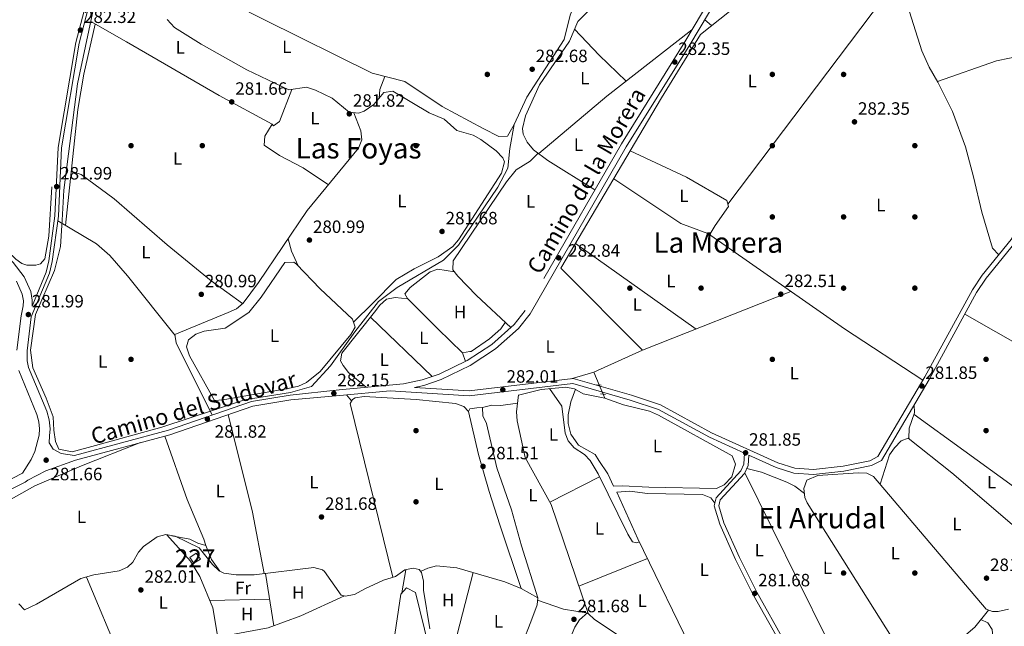
# Model space of a CAD drawing. Units: metres. Extents: x 601330 to 608271, y 4678274 to 4683002.
# Drawn here: x 602850 to 603403, y 4682381 to 4682722 of the extents above; entities that cross this region are included whole.
import ezdxf
from ezdxf.enums import TextEntityAlignment as Align

# ---------------------------------------------------------------- set-up
doc = ezdxf.new("R2010")
doc.units = ezdxf.units.M
doc.header["$MEASUREMENT"] = 0
for name, pattern in [('DGN Style 2', [87.36670000000001, 52.42002, -34.94668000000001]), ('DGN Style 3', [122.31338000000002, 87.36670000000001, -34.94668000000001]), ('DGN Style 5', [61.15669000000001, 26.21001, -34.94668000000001])]:
    doc.linetypes.add(name, pattern=pattern)
for name, color, linetype, lineweight in [('Nivel 13', 7, 'Continuous', 0), ('Nivel 15', 7, 'Continuous', 0), ('Nivel 17', 7, 'Continuous', 0), ('Nivel 21', 7, 'Continuous', 0), ('Nivel 22', 7, 'Continuous', 0), ('Nivel 36', 7, 'Continuous', 0), ('Nivel 37', 7, 'Continuous', 0), ('Nivel 41', 7, 'Continuous', 0), ('Nivel 44', 7, 'Continuous', 0), ('Nivel 45', 7, 'Continuous', 0), ('Nivel 48', 7, 'Continuous', 0), ('Nivel 52', 7, 'Continuous', 0), ('Nivel 7', 7, 'Continuous', 0)]:
    doc.layers.add(name, color=color, linetype=linetype, lineweight=lineweight)
doc.styles.add('Style-Arial', font='txt')
doc.styles.add('Style-Arial Narrow', font='txt')
doc.styles.add('Style-Helvetica-Narrow-Oblique', font='txt')
doc.styles.add('Style-Times New Roman', font='txt')

# ---------------------------------------------------------------- blocks, each defined once
blk = doc.blocks.new('5PATER')
at = {"layer": 'Nivel 7', "linetype": 'Continuous', "lineweight": 0}
h = blk.add_hatch(color=51, dxfattribs=at)
edge = h.paths.add_edge_path()
edge.add_ellipse((0.001245748251676559, 0.00372222438454628), major_axis=(-1.095731442372465, -1.110710699892244), ratio=0.9994222409660318, start_angle=0, end_angle=360)
blk = doc.blocks.new('5PERFI')
at = {"layer": 'Nivel 17', "linetype": 'Continuous', "lineweight": 0}
h = blk.add_hatch(color=7, dxfattribs=at)
edge = h.paths.add_edge_path()
edge.add_arc((-0.001135151833295822, 0.004649780690670013), 1.559999999766158, 315.0000000018422, 675.0000000018422)

msp = doc.modelspace()

# ---------------------------------------------------------------- linework, layer by layer
at = {"layer": 'Nivel 13', "color": 4, "linetype": 'Continuous', "lineweight": 0, "elevation": 281.95, "flags": 128}
msp.add_lwpolyline([(603335.8900000006, 4682761.460000001), (603342.0100000016, 4682744.030000001), (603345.3099999987, 4682738.739999998), (603347.1099999994, 4682734.07), (603356.6000000015, 4682704.170000002), (603360.6700000018, 4682695.030000001), (603365.5799999982, 4682686.57)], dxfattribs=at)
at = {"layer": 'Nivel 13', "color": 4, "linetype": 'Continuous', "lineweight": 0}
for points in [[(603127.6799999997, 4682662.84, 282.24), (603134.7100000009, 4682678.289999999, 283.43), (603155.8000000007, 4682710.649999999, 282.24), (603159.0599999987, 4682724.199999999, 281.84), (603186.7199999988, 4682792.129999999, 281.84), (603192.6400000006, 4682803.68, 281.94), (603207.8099999987, 4682829.039999999, 281.71), (603216.4200000018, 4682877.09, 281.57), (603219.5399999991, 4682883.48, 281.71), (603220.25, 4682887.109999999, 281.71), (603228.8299999982, 4682927.710000001, 281.71)], [(603307.3200000003, 4682773.080000002, 281.93), (603232.2800000012, 4682713.489999998, 282.46), (603210.4499999993, 4682677.82, 281.93), (603153.8900000006, 4682582.18, 282.06), (603199.7300000004, 4682536.059999999, 281.93), (603172.3500000015, 4682523.710000001, 281.93), (603175.3900000006, 4682516.609999999, 281.8)], [(602893.4200000018, 4682737.07, 282.16), (602882.5199999996, 4682685.620000001, 282.02), (602874.8599999994, 4682626.080000002, 281.77), (602874.0100000016, 4682609.199999999, 281.91), (602873.1000000015, 4682594.420000002, 281.89), (602869.5599999987, 4682580.940000001, 281.89), (602858.9200000018, 4682556.109999999, 281.94), (602856.0899999999, 4682536.239999998, 281.92), (602857.5, 4682526.309999999, 281.88), (602864.9499999993, 4682509.280000001, 281.74), (602868.8500000015, 4682498.640000001, 281.65), (602869.1999999993, 4682491.190000001, 281.63), (602870.2699999996, 4682484.809999999, 281.6), (602872.0399999991, 4682480.550000001, 281.6), (602879.4899999984, 4682479.129999999, 281.67), (602892.6000000015, 4682482.68, 281.69), (602929.8299999982, 4682492.960000001, 281.74), (602959.9699999988, 4682502.899999999, 281.79), (602976.2800000012, 4682508.219999999, 281.85), (603002.1600000001, 4682512.469999999, 281.98), (603013.8599999994, 4682515.670000002, 282.02), (603024.5, 4682527.370000001, 281.95), (603038.3299999982, 4682546.530000001, 281.86), (603051.4499999993, 4682563.550000001, 281.79), (603062.0899999999, 4682571.359999999, 281.8), (603087.9699999988, 4682586.609999999, 281.71), (603096.4800000004, 4682595.129999999, 281.83), (603118.4600000009, 4682627.760000002, 282.13), (603124.1400000006, 4682638.399999999, 282.19), (603125.1999999993, 4682649.399999999, 282.17), (603127.6799999997, 4682662.84, 282.24)], [(602868.1600000001, 4682627.949999999, 281.77), (602866.4299999997, 4682600.149999999, 281.63), (602864.1600000001, 4682587.41, 281.63), (602861.75, 4682584.640000001, 281.5), (602859.2100000009, 4682583.82, 281.37), (602854.2100000009, 4682583.940000001, 281.38), (602851.3500000015, 4682584.890000001, 281.37), (602847.9299999997, 4682587.25, 281.24), (602834.0599999987, 4682600.309999999, 280.79)], [(603177.6400000006, 4682511.390000001, 281.68), (603178.5700000003, 4682509.210000001, 281.66), (603166.379999999, 4682511.59, 281.79), (603161.629999999, 4682514.5, 281.66), (603156.6900000013, 4682515.449999999, 281.66), (603142.8099999987, 4682514.140000001, 281.66), (603130.0399999991, 4682510.960000001, 281.66)], [(603080.2899999991, 4682379.609999999, 281.98), (603076.7899999991, 4682401.449999999, 281.98), (603076.6999999993, 4682406.379999999, 281.98), (603075.6499999985, 4682411.260000002, 281.98), (603074.3500000015, 4682412.98, 281.98), (603071.0500000007, 4682413.710000001, 281.98), (603066.2399999984, 4682412.719999999, 281.85), (603060.9800000004, 4682409.100000001, 281.58), (603054.3000000007, 4682407, 281.45), (603043.9299999997, 4682402.039999999, 281.45), (603037.9699999988, 4682399.030000001, 281.72), (603032.8500000015, 4682398.02, 281.58), (603030.5399999991, 4682398.510000002, 281.45), (603021.1499999985, 4682411.789999999, 281.45), (603020.1400000006, 4682412.73, 281.45), (603015.2600000016, 4682414.030000001, 281.34), (602981.6900000013, 4682410.050000001, 281.05), (602971.6900000013, 4682410.039999999, 281.05), (602964.6900000013, 4682410.920000002, 281.14), (602962.0500000007, 4682412.260000002, 281.18), (602958.4100000001, 4682415.780000001, 281.18), (602950.7699999996, 4682425.109999999, 281.18), (602937.3200000003, 4682431.640000001, 281.18), (602932.0700000003, 4682432.580000002, 280.92), (602927.3500000015, 4682431.289999999, 280.89), (602919.6000000015, 4682425.859999999, 281.01), (602916.8399999999, 4682422.75, 281.05), (602913.6700000018, 4682417.010000002, 281.05), (602910.6099999994, 4682414.199999999, 281.05), (602906, 4682412.280000001, 281.05), (602891.75, 4682409.969999999, 281.05), (602884.4299999997, 4682407.84, 281.05), (602859.4600000009, 4682393.440000001, 281.05), (602852.8500000015, 4682390.379999999, 281.05), (602849.6900000013, 4682393.73, 281.18)]]:
    msp.add_polyline3d(points, dxfattribs=at)
at = {"layer": 'Nivel 15', "color": 1, "linetype": 'Continuous', "lineweight": 0}
msp.add_polyline3d([(602947.8900000006, 4682416.52, 284.98), (602945.5500000007, 4682419.77, 285.05), (602949.120000001, 4682422.120000001, 284.92), (602951.629999999, 4682418.73, 284.72), (602947.8900000006, 4682416.52, 284.98)], dxfattribs=at)
at = {"layer": 'Nivel 21', "color": 1, "linetype": 'DGN Style 2', "lineweight": 0, "flags": 128}
for points, elevation in [([(603174.1400000006, 4682516.690000001), (603176.5899999999, 4682516.539999999)], 282.06), ([(603178.9200000018, 4682511.18), (603176.129999999, 4682511.640000001)], 281.99)]:
    msp.add_lwpolyline(points, dxfattribs=dict(at, elevation=elevation))
at = {"layer": 'Nivel 21', "color": 7, "linetype": 'Continuous', "lineweight": 0}
for points in [[(602887.370000001, 4682922.699999999, 283.24), (602890.9499999993, 4682903.280000001, 283.29), (602898.4699999988, 4682874.120000001, 283.05), (602901.25, 4682854.030000001, 282.9), (602900.7899999991, 4682833.969999999, 282.76), (602893.9299999997, 4682761.219999999, 281.94), (602892.5899999999, 4682744.190000001, 282.96), (602889.9699999988, 4682741.190000001, 282.76), (602881.6099999994, 4682708.879999999, 282.65), (602871.7399999984, 4682649.890000001, 282.1), (602869.870000001, 4682611.530000001, 282.23), (602866.4699999988, 4682586.260000002, 282.23), (602865.0100000016, 4682579.989999998, 282.23), (602857.0599999987, 4682560.870000001, 282.23)], [(603285.7100000009, 4682895.16, 282.77), (603284.3299999982, 4682866.739999998, 282.17), (603287.4100000001, 4682812.120000001, 282.24), (603286.9100000001, 4682800.219999999, 282.24), (603284.8900000006, 4682792.350000001, 282.24), (603278.5799999982, 4682783.550000001, 282.34), (603263.4200000018, 4682767.129999999, 282.37), (603252.9699999988, 4682752.68, 282.5), (603226.3399999999, 4682707.670000002, 282.5), (603190.6499999985, 4682650.370000001, 282.26), (603136.6000000015, 4682556.559999999, 282.63), (603130.0500000007, 4682548.370000001, 282.63), (603117.1600000001, 4682536.830000002, 282.63), (603102.9299999997, 4682527.489999998, 282.6), (603086.7699999996, 4682519.760000002, 282.44), (603076.9600000009, 4682516.330000002, 282.3), (603071.6999999993, 4682515.239999998, 282.21)], [(603259.4200000018, 4682477.25, 281.89), (603274.6900000013, 4682470.32, 281.84), (603284.7199999988, 4682467.129999999, 281.84), (603295.8099999987, 4682466.399999999, 281.84), (603312.8299999982, 4682468.170000002, 281.84), (603328.3200000003, 4682471.379999999, 281.84), (603333.879999999, 4682474.280000001, 281.61), (603360.6400000006, 4682519.75, 281.57), (603387.2600000016, 4682568.609999999, 281.44), (603392.7100000009, 4682576.670000002, 281.6), (603408.8900000006, 4682596.66, 281.97), (603414.2899999991, 4682605.830000002, 281.94), (603428.8000000007, 4682662.98, 282.37), (603428.4699999988, 4682677.34, 282.37), (603424.0599999987, 4682693.379999999, 282.37), (603422.9600000009, 4682704.449999999, 282.37), (603423.4699999988, 4682708.539999999, 282.41), (603428.9600000009, 4682716.710000001, 282.77)], [(602848.2699999996, 4682574.870000001, 281.9), (602851.5100000016, 4682567.59, 281.97), (602852.1700000018, 4682563.77, 281.97), (602852.1099999994, 4682560.98, 282.23), (602850.8500000015, 4682555.510000002, 282.23), (602848.4299999997, 4682536.100000001, 281.97)], [(602849.5799999982, 4682524.649999999, 281.97), (602859.7699999996, 4682499.949999999, 281.97), (602860.8999999985, 4682495.890000001, 282.02), (602861.2899999991, 4682491.940000001, 282.08), (602860.9699999988, 4682488.5, 282.12), (602858.6900000013, 4682479.25, 281.86), (602856.629999999, 4682474.710000001, 281.76), (602851.7100000009, 4682467, 282.46), (602829.8000000007, 4682455.859999999, 281.71)], [(602854.6000000015, 4682463.149999999, 282.46), (602864.8000000007, 4682468.48, 282.05), (602881.4699999988, 4682474.449999999, 282.1), (602934.4600000009, 4682488.690000001, 282.39), (602980.9100000001, 4682504.780000001, 282.09), (603002.2300000004, 4682508.260000002, 281.57), (603029.8299999982, 4682510.710000001, 282.1), (603058.0599999987, 4682513.330000002, 282.38), (603102.4299999997, 4682510.469999999, 281.84), (603160.6099999994, 4682517.420000002, 281.96), (603192.8099999987, 4682508.16, 282.26), (603208.6400000006, 4682502.82, 282.15), (603237.2899999991, 4682487.309999999, 281.97), (603257.0100000016, 4682478.350000001, 281.49), (603256.6700000018, 4682472.059999999, 281.67), (603254.8900000006, 4682468.359999999, 281.58), (603241, 4682453.300000001, 281.67), (603239.9699999988, 4682448.719999999, 281.8), (603243.0500000007, 4682438.370000001, 281.81), (603252.0100000016, 4682418.670000002, 281.54), (603261.6900000013, 4682399.100000001, 281.41), (603277.1700000018, 4682371.539999999, 281.67)]]:
    msp.add_polyline3d(points, dxfattribs=at)
at = {"layer": 'Nivel 21', "color": 7, "linetype": 'DGN Style 3', "lineweight": 0}
for points in [[(602738.3099999987, 4682881.690000001, 282.44), (602737.6499999985, 4682872.550000001, 282.58), (602739.1900000013, 4682845.710000001, 282.31), (602738.5100000016, 4682807.23, 282.05), (602738.9299999997, 4682788.080000002, 282.18), (602740.8099999987, 4682775.690000001, 282.18), (602748.120000001, 4682742.23, 282.28), (602749.4899999984, 4682725.640000001, 282.31), (602747.9699999988, 4682706.260000002, 281.93), (602749.7800000012, 4682697.350000001, 281.84), (602755.0700000003, 4682682.469999999, 282.3), (602755.2100000009, 4682661.91, 281.78), (602787.75, 4682637.890000001, 280.94), (602802.3000000007, 4682626.100000001, 280.91), (602846.5, 4682585.289999999, 281.57), (602852.5500000007, 4682577.420000002, 281.9), (602856.2800000012, 4682569.030000001, 281.97), (602857.129999999, 4682564.140000001, 281.97), (602857.0599999987, 4682560.870000001, 282.23)], [(603250.2600000016, 4682754.460000001, 282.5), (603223.5700000003, 4682709.350000001, 282.5), (603187.870000001, 4682652.039999999, 282.26), (603133.9100000001, 4682558.390000001, 282.63), (603127.6900000013, 4682550.609999999, 282.63), (603115.1799999997, 4682539.399999999, 282.63), (603101.3399999999, 4682530.32, 282.6), (603085.5300000012, 4682522.760000002, 282.44), (603076.0899999999, 4682519.460000001, 282.3), (603065.5500000007, 4682517.280000001, 282.19), (603029.5300000012, 4682513.93, 282.1), (603001.879999999, 4682510.84, 281.57), (602980.2699999996, 4682507.32, 282.09), (602933.6999999993, 4682491.190000001, 282.39), (602880.8000000007, 4682476.969999999, 282.1), (602873.3099999987, 4682478.199999999, 282.13), (602868.9100000001, 4682480.640000001, 282.26), (602866.7300000004, 4682484.059999999, 282.26), (602866.7800000012, 4682487.960000001, 282.12), (602867.1499999985, 4682491.960000001, 282.08), (602866.6499999985, 4682496.969999999, 282.02), (602865.2899999991, 4682501.850000001, 281.97), (602855.1400000006, 4682526.469999999, 281.97), (602854.2300000004, 4682530.170000002, 281.97), (602854.2600000016, 4682535.73, 281.97), (602856.629999999, 4682554.789999999, 282.23), (602866.870000001, 4682579.390000001, 282.23), (602868.3900000006, 4682585.91, 282.23), (602871.8099999987, 4682611.359999999, 282.23), (602873.6700000018, 4682649.68, 282.1), (602883.5100000016, 4682708.48, 282.65), (602891.7399999984, 4682740.260000002, 282.76)], [(603071.6999999993, 4682515.239999998, 282.21), (603102.3599999994, 4682513.260000002, 281.84), (603160.8399999999, 4682520.25, 281.96), (603193.6400000006, 4682510.82, 282.26), (603209.7600000016, 4682505.379999999, 282.15), (603238.5300000012, 4682489.809999999, 281.97), (603275.6900000013, 4682472.920000002, 281.84), (603285.2399999984, 4682469.890000001, 281.84), (603295.7600000016, 4682469.190000001, 281.84), (603312.4100000001, 4682470.93, 281.84), (603327.379999999, 4682474.030000001, 281.84), (603331.8900000006, 4682476.379999999, 281.61), (603358.2199999988, 4682521.129999999, 281.57), (603384.879999999, 4682570.059999999, 281.44), (603390.4699999988, 4682578.330000002, 281.6), (603406.5899999999, 4682598.25, 281.97), (603411.6900000013, 4682606.91, 281.94), (603426.0100000016, 4682663.300000001, 282.37), (603425.6900000013, 4682676.93, 282.37), (603421.3099999987, 4682692.870000001, 282.37), (603420.1600000001, 4682704.48, 282.37), (603420.7899999991, 4682709.550000001, 282.41), (603426.6499999985, 4682718.260000002, 282.77)], [(603259.4200000018, 4682477.25, 281.89), (603259.1099999994, 4682471.43, 281.67), (603256.9600000009, 4682466.960000001, 281.58), (603243.2600000016, 4682452.109999999, 281.67), (603242.5199999996, 4682448.809999999, 281.8), (603245.370000001, 4682439.239999998, 281.81), (603254.25, 4682419.73, 281.54), (603263.879999999, 4682400.25, 281.41), (603279.4699999988, 4682372.489999998, 281.67), (603280.7800000012, 4682367.710000001, 281.67), (603279.6499999985, 4682365.350000001, 281.67), (603276.25, 4682362.84, 281.67), (603259.8099999987, 4682356.469999999, 281.53), (603247.2699999996, 4682350.309999999, 281.65), (603246.0199999996, 4682349.309999999, 281.67), (603243.870000001, 4682344.760000002, 281.54), (603243.5300000012, 4682338.739999998, 281.53)], [(602854.6000000015, 4682463.149999999, 282.46), (602853.120000001, 4682462.039999999, 282.5), (602831.7800000012, 4682451.460000001, 281.71), (602813.2100000009, 4682443.940000001, 282.1), (602806.870000001, 4682439.670000002, 282.04), (602782.2600000016, 4682421.02, 281.94), (602777.5199999996, 4682414.57, 281.84), (602776.0599999987, 4682407.649999999, 281.71), (602777.3900000006, 4682402.550000001, 281.57), (602780.4499999993, 4682398.34, 281.45), (602785.8399999999, 4682393.07, 281.31), (602801.1400000006, 4682380.190000001, 281.46)]]:
    msp.add_polyline3d(points, dxfattribs=at)
at = {"layer": 'Nivel 22', "color": 4, "linetype": 'DGN Style 5', "lineweight": 0, "extrusion": (0.008354451737586642, -0.01938232803120101, 0.9997772394369935), "elevation": -85437.13603543898, "flags": 128}
msp.add_lwpolyline([(2407387.98367082, 4060414.513975411), (2407387.98367082, 4060408.828441137)], dxfattribs=at)
at = {"layer": 'Nivel 36', "color": 92, "linetype": 'Continuous', "lineweight": 0, "extrusion": (3.888492263095586e-05, 5.160717746361156e-05, 0.999999997912331), "elevation": 546.9239398509245, "flags": 128}
msp.add_lwpolyline([(603247.5985857733, 4682618.088010408), (603340.7285860926, 4682741.688010573)], dxfattribs=at)
at = {"layer": 'Nivel 36', "color": 92, "linetype": 'Continuous', "lineweight": 0, "extrusion": (0.01354866421996642, -0.01157281735455465, 0.99984123919567), "elevation": -45736.8041072964, "flags": 128}
msp.add_lwpolyline([(603175.4355118759, 4682505.961068686), (603179.2763788253, 4682502.680849019)], dxfattribs=at)
at = {"layer": 'Nivel 36', "color": 92, "linetype": 'Continuous', "lineweight": 0, "extrusion": (0.1298712425593827, -0.1557550514873042, 0.9792210293351901), "elevation": -650738.1370274842, "flags": 128}
msp.add_lwpolyline([(3462020.032964632, 3143551.417083856), (3462070.035264533, 3143551.614326505), (3462130.596159786, 3143549.641900009)], dxfattribs=at)
at = {"layer": 'Nivel 36', "color": 92, "linetype": 'Continuous', "lineweight": 0, "extrusion": (0.06289245420505213, 0.08210609196264101, 0.994637184538507), "elevation": 422694.5803707429, "flags": 128}
msp.add_lwpolyline([(2368698.8424729, -4062293.912772886), (2368679.091226028, -4062290.722075932), (2368658.012700278, -4062288.401569054)], dxfattribs=at)
at = {"layer": 'Nivel 36', "color": 92, "linetype": 'Continuous', "lineweight": 0, "extrusion": (-0.4070643511655845, 0.01441127884639259, 0.9132857871729712), "elevation": -177740.4081267324, "flags": 128}
msp.add_lwpolyline([(-4701082.220909812, 399218.2293730602), (-4701087.261205245, 399218.4503298961), (-4701094.571772024, 399221.4209718145)], dxfattribs=at)
at = {"layer": 'Nivel 36', "color": 92, "linetype": 'Continuous', "lineweight": 0, "extrusion": (0.006163142627851396, -0.004320615781194167, 0.9999716735749168), "elevation": -16232.02694006565, "flags": 128}
msp.add_lwpolyline([(603224.6557258368, 4682574.59434963), (603207.9652416073, 4682580.874408249), (603170.3738600574, 4682605.944642249)], dxfattribs=at)
at = {"layer": 'Nivel 36', "color": 92, "linetype": 'Continuous', "lineweight": 0, "extrusion": (-0.4410459153757017, -0.2345932692168111, 0.8662819971398334), "elevation": -1364213.499623179, "flags": 128}
msp.add_lwpolyline([(-3850971.185767338, 2366251.856959425), (-3850980.179236114, 2366252.397440121), (-3850987.281115893, 2366254.339167081)], dxfattribs=at)
at = {"layer": 'Nivel 36', "color": 92, "linetype": 'Continuous', "lineweight": 0, "extrusion": (0.001964742662462653, -0.00139397780984649, 0.999997098301858), "elevation": -5060.337508258986, "flags": 128}
msp.add_lwpolyline([(603228.0919550098, 4682545.515504677), (603160.3816927448, 4682593.555551354)], dxfattribs=at)
at = {"layer": 'Nivel 36', "color": 92, "linetype": 'Continuous', "lineweight": 0, "extrusion": (0.002593534358132547, 0.00103186640949013, 0.9999961044080352), "elevation": 6678.099797827294, "flags": 128}
msp.add_lwpolyline([(603196.9701113924, 4682531.661952589), (603280.1904798895, 4682564.771970212)], dxfattribs=at)
at = {"layer": 'Nivel 36', "color": 92, "linetype": 'Continuous', "lineweight": 0, "extrusion": (-0.02248781392267555, 0.02163064053607631, 0.9995130882659709), "elevation": 88006.20085627232, "flags": 128}
msp.add_lwpolyline([(-3792814.65462102, -2810123.959731316), (-3792814.654621016, -2810075.886422712)], dxfattribs=at)
at = {"layer": 'Nivel 36', "color": 92, "linetype": 'Continuous', "lineweight": 0, "extrusion": (-0.07419845697167961, 0.2006259953871113, 0.9768540315512614), "elevation": 894964.1456781139, "flags": 128}
msp.add_lwpolyline([(-2189896.183177479, -4085732.483026784), (-2189896.183177482, -4085737.765696565)], dxfattribs=at)
at = {"layer": 'Nivel 36', "color": 92, "linetype": 'Continuous', "lineweight": 0, "extrusion": (0.002180659852159363, 0.000616199016308768, 0.9999974325073948), "elevation": 4482.609507668909, "flags": 128}
msp.add_lwpolyline([(603170.3010782823, 4682521.836800158), (603157.5610431507, 4682518.236799475)], dxfattribs=at)
at = {"layer": 'Nivel 36', "color": 92, "linetype": 'Continuous', "lineweight": 0, "extrusion": (0.09426539423535577, -0.1123933546652319, 0.989182374123573), "elevation": -469158.8697137491, "flags": 128}
msp.add_lwpolyline([(3471078.239125274, 3165602.095434533), (3471078.239125274, 3165606.594690027)], dxfattribs=at)
at = {"layer": 'Nivel 36', "color": 92, "linetype": 'Continuous', "lineweight": 0, "extrusion": (-0.04176407012229882, -0.02133409435402758, 0.9988997041069305), "elevation": -124797.4038117585, "flags": 128}
msp.add_lwpolyline([(-3895561.770683141, 2664129.854702257), (-3895595.371586671, 2664139.663314894), (-3895650.43882779, 2664152.670388177)], dxfattribs=at)
at = {"layer": 'Nivel 36', "color": 92, "linetype": 'Continuous', "lineweight": 0, "extrusion": (-0.001955775017571657, 0.001419069621061068, 0.9999970805884842), "elevation": 5746.291778442283, "flags": 128}
msp.add_lwpolyline([(603351.5366590731, 4682496.660323214), (603435.2769878618, 4682435.900262032)], dxfattribs=at)
at = {"layer": 'Nivel 36', "color": 92, "linetype": 'Continuous', "lineweight": 0, "extrusion": (0.009933885331405795, 0.005109568442176779, 0.9999376031695963), "elevation": 30198.60533958146, "flags": 128}
msp.add_lwpolyline([(603115.1799419448, 4682357.541326907), (603143.0420441404, 4682371.87151397)], dxfattribs=at)
at = {"layer": 'Nivel 36', "color": 92, "linetype": 'Continuous', "lineweight": 0, "extrusion": (-0.000516736296239521, 0.001047629751280125, 0.9999993177275195), "elevation": 4875.347026678342, "flags": 128}
msp.add_lwpolyline([(603257.1949628182, 4682464.78201044), (603317.7850374095, 4682341.941943027)], dxfattribs=at)
at = {"layer": 'Nivel 36', "color": 92, "linetype": 'Continuous', "lineweight": 0, "extrusion": (0.536336808708305, 0.2138558161305267, 0.8164609712238162), "elevation": 1324981.604876528, "flags": 128}
msp.add_lwpolyline([(4126099.300724372, -1873072.490710936), (4126090.795872816, -1873072.490710936), (4126082.956053441, -1873074.846094597)], dxfattribs=at)
at = {"layer": 'Nivel 36', "color": 92, "linetype": 'Continuous', "lineweight": 0, "extrusion": (0.0188058464142838, 0.0075634335474721, 0.999794546201176), "elevation": 47039.8214351436, "flags": 128}
msp.add_lwpolyline([(4119158.170819584, -2306344.567395508), (4119158.170819585, -2306303.12646405)], dxfattribs=at)
at = {"layer": 'Nivel 36', "color": 92, "linetype": 'Continuous', "lineweight": 0, "extrusion": (-0.003102002585951363, 0.007375659399413767, 0.9999679881018095), "elevation": 32947.35429086548, "flags": 128}
msp.add_lwpolyline([(602904.9241289236, 4682247.021210827), (602885.542981334, 4682293.102464259)], dxfattribs=at)
at = {"layer": 'Nivel 36', "color": 92, "linetype": 'Continuous', "lineweight": 0, "extrusion": (-0.0006791677403924293, 0.004299452433814735, 0.999990526675103), "elevation": 20004.20983048853, "flags": 128}
msp.add_lwpolyline([(602992.7925011516, 4682338.58024751), (602988.1324139349, 4682368.080520168)], dxfattribs=at)
at = {"layer": 'Nivel 36', "color": 92, "linetype": 'Continuous', "lineweight": 0, "extrusion": (-0.002716164334375141, -0.01652652102042339, 0.9998597384404826), "elevation": -78740.2022940893, "flags": 128}
msp.add_lwpolyline([(-164292.3128325529, 4717559.085823316), (-164292.3128325529, 4717572.221534185)], dxfattribs=at)
at = {"layer": 'Nivel 36', "color": 92, "linetype": 'Continuous', "lineweight": 0, "extrusion": (0.01161423688157618, 0.0002630160914778874, 0.9999325178851793), "elevation": 8516.869536015822, "flags": 128}
msp.add_lwpolyline([(602946.4237619713, 4682394.231884345), (602912.8614959568, 4682393.471884321)], dxfattribs=at)
at = {"layer": 'Nivel 36', "color": 92, "linetype": 'Continuous', "lineweight": 0, "extrusion": (0.06949463402694371, 0.3140266251613059, 0.9468673479063802), "elevation": 1512578.55715921, "flags": 128}
msp.add_lwpolyline([(422821.457995737, -4452179.589197848), (422835.4224862438, -4452178.78080136), (422850.7601208892, -4452180.615239549)], dxfattribs=at)
at = {"layer": 'Nivel 36', "color": 92, "linetype": 'Continuous', "lineweight": 0}
for points in [[(603127.6799999997, 4682662.84, 283.17), (603123.9200000018, 4682656.399999999, 282.9), (603119.0700000003, 4682656.050000001, 282.9), (603110.2199999988, 4682660.710000001, 282.9), (603087.3299999982, 4682672.969999999, 282.9), (603066.3900000006, 4682687.030000001, 282.93), (603047.9899999984, 4682691.609999999, 282.77), (602987.5799999982, 4682721.609999999, 282.24), (602953.1000000015, 4682739.260000002, 282.94)], [(603169.4899999984, 4682726.629999999, 282.06), (603163.4100000001, 4682720.670000002, 282.19), (603158.6700000018, 4682709.609999999, 282.32), (603141.9699999988, 4682685.129999999, 282.6), (603134.0199999996, 4682667.73, 282.85), (603132.3399999999, 4682660.57, 282.85), (603132.8200000003, 4682657.41, 282.85), (603134.9699999988, 4682652.879999999, 282.85), (603138.629999999, 4682648.73, 282.85), (603146.5700000003, 4682642.620000001, 282.88), (603172.9299999997, 4682626.120000001, 282.36)], [(602875.8000000007, 4682606.239999998, 282.3), (602882.6799999997, 4682671.370000001, 282.6), (602886.1000000015, 4682691.080000002, 282.56), (602892.5199999996, 4682719.280000001, 282.59)], [(603002.8399999999, 4682682.620000001, 281.57), (602996.0399999991, 4682664.559999999, 281.64), (602992.6000000015, 4682662.16, 281.64), (602991.870000001, 4682663.030000001, 281.64), (602962.1700000018, 4682679.149999999, 281.94), (602910.0700000003, 4682709.289999999, 282.25), (602889.9600000009, 4682720.739999998, 282.7)], [(602932.870000001, 4682721.84, 283.16), (602937.0199999996, 4682717.32, 283.16), (602951.9600000009, 4682707.969999999, 283.7), (602977.6400000006, 4682693.52, 284.24), (603001.120000001, 4682682.370000001, 281.57), (603011.0500000007, 4682683.809999999, 281.57), (603016.129999999, 4682682.170000002, 281.57), (603025.4800000004, 4682677.57, 281.57), (603035.1099999994, 4682669.800000001, 281.3), (603040.2100000009, 4682669.16, 281.02), (603043.5199999996, 4682670.379999999, 281.04), (603048.8900000006, 4682674.02, 281.53), (603054.5700000003, 4682680.93, 281.53), (603059.620000001, 4682681.559999999, 281.53), (603079.9100000001, 4682669.489999998, 281.53), (603088.4600000009, 4682665.789999999, 281.53), (603095.4100000001, 4682659.460000001, 281.53), (603104.6900000013, 4682656.870000001, 281.4), (603109.0199999996, 4682654.469999999, 281.37), (603117.6700000018, 4682648.050000001, 281.4), (603121.2600000016, 4682644.23, 281.5), (603122.3299999982, 4682641.879999999, 281.53), (603120.5, 4682635.580000002, 281.53), (603096.5199999996, 4682598.129999999, 281.66), (603093.2300000004, 4682594.379999999, 281.58), (603084.9600000009, 4682588.59, 281.27), (603071.4699999988, 4682581.760000002, 281.41), (603061.5300000012, 4682575.760000002, 281.17), (603048.370000001, 4682562.550000001, 280.34), (603037.5399999991, 4682551.82, 279.84)], [(603420.2800000012, 4682703.210000001, 282.37), (603398.4200000018, 4682698.649999999, 281.74), (603365.3900000006, 4682686.969999999, 281.95), (603373.7699999996, 4682670.140000001, 281.69), (603381.0799999982, 4682650.309999999, 281.69), (603385.5100000016, 4682633.530000001, 281.69), (603390.1700000018, 4682613.719999999, 281.7), (603396.1700000018, 4682593.350000001, 281.71), (603399.6700000018, 4682589.699999999, 281.81)], [(603037.6600000001, 4682669.48, 281.16), (603041.6000000015, 4682659.370000001, 280.63), (603042.2100000009, 4682654.219999999, 280.81), (603040.3399999999, 4682649.539999999, 281.16), (603011.5, 4682614.580000002, 281.18), (602984.2100000009, 4682574.140000001, 281.52), (602975.6000000015, 4682562.559999999, 281.69), (602971.7399999984, 4682559.41, 281.78), (602967.1400000006, 4682557.25, 281.89), (602937.2100000009, 4682544.960000001, 282.22), (602938.0300000012, 4682540.260000002, 282.44), (602958.2399999984, 4682499.690000001, 282.23)], [(602991.870000001, 4682663.030000001, 281.64), (602987.7899999991, 4682656.25, 281.37), (602987.3399999999, 4682651.190000001, 281.37), (602995.9400000013, 4682645.510000002, 281.27), (603009.2199999988, 4682638.620000001, 281.12), (603023.4499999993, 4682629.07, 281.11)], [(603125.7600000016, 4682548.870000001, 282.63), (603106.4600000009, 4682566.809999999, 282.76), (603096.120000001, 4682577.780000001, 282.53), (603093.2300000004, 4682581.32, 282.5), (603093.3500000015, 4682586.260000002, 282.5), (603123.3000000007, 4682630.600000001, 282.81), (603128.879999999, 4682637.469999999, 282.9), (603136.6600000001, 4682642.239999998, 282.9), (603141.1499999985, 4682646.800000001, 282.86)], [(603192.8599999994, 4682648.080000002, 282.26), (603224.4499999993, 4682633.34, 282.16), (603247.0500000007, 4682620.289999999, 281.73), (603247.9499999993, 4682616.780000001, 281.86), (603240.5799999982, 4682606.190000001, 281.73), (603237.6900000013, 4682601.420000002, 281.85), (603238.0599999987, 4682600.489999998, 281.86), (603313.1499999985, 4682548.09, 281.56), (603357.1499999985, 4682519.309999999, 281.57)], [(602879.0199999996, 4682636.710000001, 282.44), (602884.6600000001, 4682634.830000002, 282.44), (602903.1400000006, 4682621.18, 282.52), (602932.870000001, 4682595.330000002, 282.6), (602957.5100000016, 4682575.140000001, 281.35), (602975.25, 4682562.280000001, 281.7)], [(602937.3099999987, 4682544.379999999, 282.25), (602910.6999999993, 4682577.84, 282.28), (602900.7100000009, 4682589.27, 282.48), (602893.1700000018, 4682595.850000001, 282.56), (602871.4699999988, 4682608.830000002, 282.23)], [(602959.5500000007, 4682507.940000001, 281.44), (602945.4800000004, 4682532.940000001, 280.11), (602943.7300000004, 4682537.989999998, 280.11), (602944.8500000015, 4682541.98, 280.11), (602948.9299999997, 4682545.080000002, 280.11), (602953.6499999985, 4682546.760000002, 280.11), (602965.4800000004, 4682548.449999999, 280.11), (602978.6499999985, 4682557.25, 280.38), (602985.6600000001, 4682565.91, 280.26), (602998.9800000004, 4682585.359999999, 280.11), (603004.0700000003, 4682585.52, 280.11), (603005.5300000012, 4682584.52, 280.11), (603018.8399999999, 4682570.510000002, 279.58), (603036.8999999985, 4682553.580000002, 279.84), (603038.5100000016, 4682549.140000001, 279.84), (603036.0500000007, 4682545.02, 279.84), (603018.7199999988, 4682524.16, 279.84), (603011.129999999, 4682517.960000001, 279.84), (603006.6499999985, 4682515.960000001, 279.84), (603000.8599999994, 4682514.600000001, 279.87), (602964.0700000003, 4682508.25, 280.38), (602959.5500000007, 4682507.940000001, 281.44)], [(603122.7199999988, 4682551.699999999, 282.65), (603120.1700000018, 4682548.219999999, 282.65), (603113.75, 4682542.559999999, 283.06), (603103.5399999991, 4682535.34, 283.46), (603102.7699999996, 4682535.330000002, 281.46), (603098.5899999999, 4682534.699999999, 281.46), (603084.8900000006, 4682548.109999999, 281.48), (603067.8299999982, 4682565.219999999, 281.77), (603066.3399999999, 4682567.830000002, 281.86), (603069.3299999982, 4682571.260000002, 281.86), (603080.4400000013, 4682580.100000001, 281.66), (603084.8900000006, 4682581.710000001, 281.74), (603094.1900000013, 4682580.16, 282.51)], [(603044.5700000003, 4682515.330000002, 282.14), (603034.6900000013, 4682523.550000001, 282.4), (603031.6400000006, 4682527.609999999, 282.4), (603030.1900000013, 4682530.23, 282.4), (603030.8599999994, 4682534.5, 282.4), (603049.3599999994, 4682557.580000002, 280.68), (603052.2899999991, 4682561.43, 281.09), (603055.9899999984, 4682564.879999999, 281.61), (603060.9299999997, 4682565.760000002, 282.01), (603068, 4682565.050000001, 281.76)], [(603451.5100000016, 4682515.91, 281.92), (603380.5799999982, 4682556.350000001, 281.47)], [(603197.9600000009, 4682428.440000001, 280.97), (603196.370000001, 4682428, 281.64), (603194.0599999987, 4682428.48, 281.37), (603191.4200000018, 4682432.830000002, 281.37), (603174.7699999996, 4682466.75, 281.37), (603170.3299999982, 4682474.23, 281.37), (603167.1700000018, 4682477.580000002, 281.37), (603161.379999999, 4682481.390000001, 281.37), (603157.9400000013, 4682485.280000001, 281.37), (603156.25, 4682489.48, 281.37), (603154.5300000012, 4682504.620000001, 281.77), (603147.5700000003, 4682514.59, 281.66)], [(603162.1700000018, 4682514.170000002, 281.68), (603159.4200000018, 4682507.149999999, 281.68), (603157.9899999984, 4682499.899999999, 281.68), (603158, 4682494.949999999, 281.68), (603159.4200000018, 4682488.960000001, 281.68), (603163.75, 4682482.77, 281.68), (603173.2199999988, 4682477.59, 281.68), (603175.2100000009, 4682474.210000001, 281.68), (603180.2899999991, 4682466.77, 281.7), (603183.3900000006, 4682459.84, 281.73), (603188.5799999982, 4682459.890000001, 281.75), (603203.2399999984, 4682459.309999999, 281.78), (603241.1900000013, 4682458.379999999, 281.28), (603245.6099999994, 4682460.620000001, 281.28), (603249.9200000018, 4682464.949999999, 281.47), (603251.9100000001, 4682472.140000001, 281.81), (603250.0500000007, 4682476.809999999, 281.81), (603208.6499999985, 4682499.629999999, 281.81), (603203.6600000001, 4682501.850000001, 281.81), (603189.0899999999, 4682505.469999999, 281.86), (603178.5700000003, 4682509.210000001, 281.66)], [(603101.9800000004, 4682501.77, 281.71), (603099.5100000016, 4682504.510000002, 281.71), (603094.8299999982, 4682506.27, 281.71), (603072.5899999999, 4682508.449999999, 281.58), (603043.4699999988, 4682510.050000001, 281.45), (603038.5, 4682509.359999999, 281.45), (603036.8399999999, 4682508.5, 281.45), (603035.7100000009, 4682506.149999999, 281.45), (603059.5599999987, 4682408.66, 281.55)], [(603130.1700000018, 4682510.989999998, 281.66), (603129, 4682501.43, 281.66), (603129.4299999997, 4682496.449999999, 281.66), (603133.7800000012, 4682475.84, 281.66), (603148.4400000013, 4682449.469999999, 281.72), (603169.2600000016, 4682388.359999999, 281.86), (603172.7800000012, 4682384.960000001, 281.86), (603201.5500000007, 4682365.77, 281.73), (603212.0300000012, 4682359.920000002, 281.73), (603219.5100000016, 4682357.469999999, 281.77), (603224.4699999988, 4682356.879999999, 281.75), (603234.3099999987, 4682358.080000002, 281.09)], [(603109.9499999993, 4682503.960000001, 281.71), (603106.7100000009, 4682503.73, 281.71), (603102.8599999994, 4682503.129999999, 281.74), (603101.9800000004, 4682501.77, 281.76), (603107.6000000015, 4682477.469999999, 281.79), (603113.620000001, 4682456.780000001, 281.82), (603119.7300000004, 4682438.129999999, 280.85), (603131.6799999997, 4682402.32, 281.85)], [(603129.6000000015, 4682506.330000002, 281.66), (603120.2699999996, 4682505.010000002, 281.79), (603115.1099999994, 4682505.350000001, 281.79), (603109.9499999993, 4682503.960000001, 281.79), (603110.0700000003, 4682499.280000001, 281.79), (603112.1999999993, 4682495.02, 281.79), (603117.9400000013, 4682470.059999999, 281.78), (603126.2399999984, 4682446.460000001, 281.56), (603131.8599999994, 4682426.23, 281.06), (603140.9400000013, 4682396.989999998, 281.53), (603140.5700000003, 4682393.07, 281.53), (603137.120000001, 4682383.670000002, 281.53), (603127.6799999997, 4682359.66, 281.53), (603125, 4682354.710000001, 281.53), (603124.7600000016, 4682350.359999999, 281.53), (603136.5, 4682342.960000001, 281.53), (603141.0100000016, 4682340.59, 281.53), (603142.6499999985, 4682340.91, 281.53), (603157.7199999988, 4682371.219999999, 281.93), (603161.6600000001, 4682380.66, 281.66), (603164.4100000001, 4682384.760000002, 281.62), (603169.120000001, 4682388.77, 281.86)], [(603349.2699999996, 4682486.510000002, 281.66), (603349.5, 4682492.370000001, 281.52), (603352.4600000009, 4682501.030000001, 281.52), (603352.2199999988, 4682505.43, 281.58)], [(602935.4600000009, 4682431.969999999, 281.09), (602945.5799999982, 4682430.100000001, 282.5), (602950.0399999991, 4682427.789999999, 282.5), (602954.6700000018, 4682426.489999998, 282.54), (602953.4499999993, 4682429.98, 282.57), (602944.1099999994, 4682452.379999999, 282.6), (602931.5, 4682487.890000001, 282.37)], [(603422.879999999, 4682424.77, 281.79), (603373.3299999982, 4682467.23, 281.52), (603348.9499999993, 4682486.77, 281.66), (603344.8399999999, 4682485.18, 281.66), (603341.1900000013, 4682481.359999999, 281.66), (603338.4400000013, 4682477.289999999, 281.66), (603333.1099999994, 4682460.850000001, 281.91)], [(602823.370000001, 4682437.48, 282.26), (602841.1099999994, 4682450.02, 281.93), (602858.5199999996, 4682459.91, 281.87), (602884.8099999987, 4682471.260000002, 281.79), (602918, 4682484.260000002, 282.3)], [(603290.6600000001, 4682455.620000001, 282), (603285.1600000001, 4682459.780000001, 281.6), (603280.7199999988, 4682461.989999998, 281.6), (603266.5599999987, 4682467.57, 281.59), (603258.2800000012, 4682469.710000001, 281.63)], [(603405.1099999994, 4682390.780000001, 281.91), (603399.3399999999, 4682389.489999998, 281.91), (603396.25, 4682389.34, 281.91), (603392.5799999982, 4682390.699999999, 281.91), (603329.4600000009, 4682465.170000002, 281.91), (603325.7399999984, 4682467.170000002, 281.91), (603320.7600000016, 4682467.219999999, 281.91), (603298.0599999987, 4682465.719999999, 281.91), (603291.9100000001, 4682463.140000001, 281.91), (603290.2899999991, 4682458.48, 281.91), (603290.9299999997, 4682453.469999999, 282.08), (603292.1600000001, 4682450.489999998, 282.17), (603350.0399999991, 4682358.440000001, 281.38), (603354.6099999994, 4682359.09, 281.66), (603378.5300000012, 4682374.129999999, 281.77), (603386.2300000004, 4682380.690000001, 281.75), (603393.9100000001, 4682390.210000001, 281.91)], [(603240.3099999987, 4682450.199999999, 281.76), (603238.129999999, 4682453.289999999, 281.62), (603233.4800000004, 4682455.059999999, 281.61), (603202.5500000007, 4682455.629999999, 281.89), (603192.5300000012, 4682456.949999999, 281.58), (603185.2800000012, 4682456.359999999, 281.36), (603197.0899999999, 4682430.219999999, 280.97), (603229.5, 4682363.559999999, 281.06), (603234.5300000012, 4682357.84, 281.09), (603239.4600000009, 4682356.890000001, 281.09), (603250.4299999997, 4682357.559999999, 281.04), (603260.0300000012, 4682359.199999999, 281.54)], [(602932.6400000006, 4682432.469999999, 282.2), (602945.9800000004, 4682417.640000001, 281.8), (602951.1499999985, 4682409.080000002, 281.8), (602958.5100000016, 4682391.5, 281.8), (602961.3000000007, 4682374.890000001, 281.8)], [(603075.1700000018, 4682411.890000001, 281.98), (603079.2600000016, 4682413.809999999, 282.25), (603084.0500000007, 4682415.080000002, 282.38), (603095.4899999984, 4682413.989999998, 282.11), (603122.4600000009, 4682406.100000001, 281.47), (603131.6799999997, 4682402.32, 281.43), (603140.9100000001, 4682397.080000002, 281.53)], [(603104.5799999982, 4682411.330000002, 281.9), (603094.1499999985, 4682370.620000001, 281.9), (603097.1099999994, 4682366.899999999, 281.81), (603111.5100000016, 4682356.140000001, 281.7), (603115.8599999994, 4682353.859999999, 281.67), (603124.8200000003, 4682351.350000001, 281.53)], [(602853.6999999993, 4682338.989999998, 282.74), (602860.2399999984, 4682333.600000001, 282.14), (602864.6400000006, 4682330.98, 282.4), (602868.25, 4682332.960000001, 282.4), (602872.9499999993, 4682340, 282.4), (602884.2399999984, 4682349.830000002, 282.28), (602894.8399999999, 4682356.960000001, 282.3), (602905.1799999997, 4682362.050000001, 282.34), (602914.620000001, 4682365.390000001, 282.28), (602932.1900000013, 4682369.48, 282.32), (602989.6400000006, 4682380.149999999, 281.95), (603007.8999999985, 4682387.010000002, 281.75), (603032.4600000009, 4682398.109999999, 282.07)], [(603116.2699999996, 4682340.510000002, 281.64), (603114.9600000009, 4682345.289999999, 281.64), (603111.8099999987, 4682349.050000001, 281.64), (603083.2899999991, 4682365.780000001, 281.64), (603079.870000001, 4682369.489999998, 281.64), (603072.2800000012, 4682400.129999999, 281.64), (603067.3200000003, 4682402.77, 281.64), (603064.0199999996, 4682399.170000002, 281.64), (603055.6099999994, 4682342.550000001, 280.53), (603053.3200000003, 4682319.629999999, 281.91)], [(603296.5700000003, 4682343.710000001, 281.64), (603294.370000001, 4682340.120000001, 281.64), (603297.8299999982, 4682332.57, 281.6), (603314.0300000012, 4682305.780000001, 281.56), (603315.9400000013, 4682303.760000002, 281.78), (603320.379999999, 4682301.219999999, 281.78), (603332.1799999997, 4682299.789999999, 281.78), (603340.2800000012, 4682300.039999999, 281.78), (603349.7300000004, 4682303.129999999, 281.82), (603362.3000000007, 4682310.050000001, 282.01), (603374.2100000009, 4682318.890000001, 282.52), (603381.129999999, 4682326.059999999, 282.57), (603386.2699999996, 4682334.600000001, 282.57), (603387.879999999, 4682338.84, 282.57), (603388.1600000001, 4682348.600000001, 282.57), (603395.6700000018, 4682366.359999999, 282.57), (603396.8299999982, 4682371.25, 282.53), (603396.0500000007, 4682379.379999999, 282.31), (603393.5100000016, 4682383.100000001, 281.91), (603389.629999999, 4682384.91, 281.82)]]:
    msp.add_polyline3d(points, dxfattribs=at)
at = {"layer": 'Nivel 52', "color": 1, "linetype": 'Continuous', "lineweight": 0}
msp.add_3dface([(602947.8900000006, 4682416.52, 284.98), (602951.629999999, 4682418.73, 284.72), (602949.120000001, 4682422.120000001, 284.92), (602945.5500000007, 4682419.77, 285.05)], dxfattribs=at)

# ---------------------------------------------------------------- block references
at = {"layer": 'Nivel 17', "color": 7, "linetype": 'Continuous', "lineweight": 0}
for p in [(603112.6099999994, 4682690.98, 281.82), (603272.6099999994, 4682690.98, 281.99), (603312.6099999994, 4682690.98, 281.82), (602912.6099999994, 4682650.98, 281.48), (602952.6099999994, 4682650.98, 281.27), (603072.6099999994, 4682650.98, 280.54), (603272.6099999994, 4682650.98, 282.32), (603352.6099999994, 4682650.98, 282.65), (603272.6099999994, 4682610.98, 281.33), (603312.6099999994, 4682610.98, 282.32), (603352.6099999994, 4682610.98, 282.32), (603192.6099999994, 4682570.98, 281.99), (603232.6099999994, 4682570.98, 281.49), (603312.6000000015, 4682570.98, 281), (603352.6000000015, 4682570.98, 281.66), (602912.6099999994, 4682530.98, 281.06), (603272.6000000015, 4682530.98, 281.49), (603392.6000000015, 4682530.98, 281.99), (603072.6099999994, 4682490.98, 281.8), (603392.6000000015, 4682490.98, 281.33), (603072.6000000015, 4682450.98, 280.83), (603312.6000000015, 4682410.98, 281), (603352.6000000015, 4682410.98, 280.16)]:
    msp.add_blockref('5PERFI', p, dxfattribs=at)
at = {"layer": 'Nivel 7', "color": 51, "linetype": 'Continuous', "lineweight": 0}
for p in [(602884.2100000009, 4682715.879999999, 282.32), (603217.8500000015, 4682697.93, 282.34), (603137.7899999991, 4682693.899999999, 282.68), (602969.1400000006, 4682675.57, 281.66), (603035.1000000015, 4682668.850000001, 281.82), (603318.7199999988, 4682664.350000001, 282.34), (602870.870000001, 4682628, 281.99), (603087.2100000009, 4682602.809999999, 281.68), (603012.7699999996, 4682597.969999999, 280.99), (603152.6400000006, 4682587.989999998, 282.84), (602952.0500000007, 4682567.48, 280.99), (603277.3599999994, 4682567.580000002, 282.51), (602854.9699999988, 4682556.149999999, 281.99), (603026.4499999993, 4682511.890000001, 282.16), (603121.3099999987, 4682513.899999999, 282.01), (603356.5500000007, 4682515.989999998, 281.85), (602955.4699999988, 4682497.469999999, 281.82), (602864.9699999988, 4682474.390000001, 281.66), (603257.5700000003, 4682478.510000002, 281.85), (603110.2300000004, 4682470.870000001, 281.52), (603019.5199999996, 4682442.469999999, 281.68), (603392.8299999982, 4682408.120000001, 281.35), (602918.129999999, 4682401.510000002, 282.01), (603262.6900000013, 4682399.530000001, 281.68), (603161.25, 4682385, 281.68)]:
    msp.add_blockref('5PATER', p, dxfattribs=at)

# ---------------------------------------------------------------- texts
at = {"layer": 'Nivel 37', "color": 92, "linetype": 'Continuous', "lineweight": 0, "style": 'Style-Arial Narrow'}
for s, p in [('L', (602940.3031471036, 4682706.199979998, 283.14)), ('L', (603000.0331471041, 4682706.449979998, 282.05)), ('L', (603167.3131471053, 4682688.899979997, 282.69)), ('L', (603261.3531471044, 4682687.29998, 282.05)), ('L', (603015.9031471051, 4682666.379979998, 281.48)), ('L', (603163.7631471045, 4682651.539979998, 282.71)), ('L', (602938.8031471036, 4682643.749979999, 281.58)), ('L', (603223.043147102, 4682622.84998, 282.09)), ('L', (603064.6731471047, 4682619.879979998, 281.42)), ('L', (603136.8631471023, 4682619.749979999, 282.68)), ('L', (603333.4731471054, 4682617.679979999, 282.38)), ('L', (602921.0231471024, 4682591.20998, 282.52)), ('L', (603215.7331471033, 4682574.999979999, 281.74)), ('L', (603196.8431471027, 4682561.84998, 281.95)), ('H', (603097.2892019711, 4682557.569979999, 282.21)), ('L', (602993.1231471039, 4682544.27998, 280.18)), ('L', (603076.9631471038, 4682543.09998, 281.58)), ('L', (603147.8431471027, 4682538.229979999, 282.28)), ('L', (602896.7231471054, 4682529.77998, 281.31)), ('L', (603054.7631471045, 4682530.79998, 281.7)), ('L', (603284.9531471021, 4682523.259980001, 281.56)), ('L', (603149.743147105, 4682488.739980001, 281.45)), ('L', (603208.1331471056, 4682482.309979998, 281.77)), ('L', (603015.2531471029, 4682461.979979999, 281.65)), ('L', (603085.4231471047, 4682461.089979999, 281.19)), ('L', (603395.6431471035, 4682462.02998, 281.66)), ('L', (602962.6731471047, 4682457.02998, 281.99)), ('L', (603138.1831471026, 4682454.769979998, 281.66)), ('L', (602884.7831471041, 4682442.519979998, 281.74)), ('L', (603376.1831471026, 4682438.559979998, 281.5)), ('L', (603175.5831471048, 4682435.989980001, 281.52)), ('L', (603265.293147102, 4682423.839979999, 281.56)), ('L', (603341.6231471039, 4682422.129979998, 280.63)), ('L', (603234.413147103, 4682412.879979998, 281.3)), ('L', (603303.543147102, 4682413.899979997, 281.31)), ('Fr', (602975.4624934904, 4682402.629979998, 281.75)), ('H', (603006.4892019704, 4682400.02998, 281.92)), ('L', (602930.663147103, 4682394.409979999, 282)), ('H', (603090.629201971, 4682395.859979998, 281.95)), ('L', (603199.5831471048, 4682395.45998, 281.35)), ('H', (602977.7792019695, 4682387.95998, 281.92)), ('L', (603118.8631471023, 4682383.86998, 281.64))]:
    msp.add_text(s, height=6.99996, dxfattribs=at).set_placement(p, align=Align.MIDDLE_CENTER)
at = {"layer": 'Nivel 41', "color": 7, "linetype": 'Continuous', "lineweight": 0, "style": 'Style-Arial'}
for s, p in [('282.32', (602886.2600000016, 4682719.879999999, 282.32)), ('282.35', (603219.8399999999, 4682701.93, 282.34)), ('282.68', (603139.7800000012, 4682697.899999999, 282.68)), ('281.66', (602971.120000001, 4682679.57, 281.66)), ('281.82', (603037.1600000001, 4682672.850000001, 281.82)), ('282.35', (603320.6999999993, 4682668.350000001, 282.34)), ('281.99', (602872.8599999994, 4682632, 281.99)), ('281.68', (603089.1999999993, 4682606.809999999, 281.68)), ('280.99', (603014.75, 4682601.969999999, 280.99)), ('282.84', (603158.0100000016, 4682588.609999999, 282.84)), ('280.99', (602954.0300000012, 4682571.48, 280.99)), ('282.51', (603279.4400000013, 4682571.580000002, 282.51)), ('281.99', (602856.9499999993, 4682560.149999999, 281.99)), ('282.01', (603123.3900000006, 4682517.899999999, 282.01)), ('281.85', (603358.5300000012, 4682519.989999998, 281.85)), ('282.15', (603028.4299999997, 4682515.890000001, 282.16)), ('281.82', (602959.5899999999, 4682486.989999998, 281.82)), ('281.85', (603259.5599999987, 4682482.510000002, 281.85)), ('281.51', (603112.3099999987, 4682474.870000001, 281.52)), ('281.66', (602867.370000001, 4682463.080000002, 281.66)), ('281.68', (603021.5, 4682446.469999999, 281.68)), ('281.35', (603394.8099999987, 4682412.120000001, 281.35)), ('282.01', (602920.2100000009, 4682405.510000002, 282.01)), ('281.68', (603264.6700000018, 4682403.530000001, 281.68)), ('281.68', (603163.2399999984, 4682389, 281.68))]:
    msp.add_text(s, height=6.99996, dxfattribs=at).set_placement(p)
at = {"layer": 'Nivel 44', "color": 7, "linetype": 'Continuous', "lineweight": 0, "style": 'Style-Helvetica-Narrow-Oblique'}
for s, rotation, p in [('Camino de la Morera', 59.66899999302224, (603172.0651217066, 4682629.113246132, 282.39)), ('Camino del Soldovar', 15.9793527569498, (602948.9691933244, 4682499.512226287, 282.29))]:
    msp.add_text(s, height=8.999880000000001, rotation=rotation, dxfattribs=at).set_placement(p, align=Align.CENTER)
at = {"layer": 'Nivel 45', "color": 7, "linetype": 'Continuous', "lineweight": 0, "style": 'Style-Times New Roman'}
for s, p in [('Las Foyas', (603040.3398295678, 4682649.539979998, 281.16)), ('La Morera', (603242.2289689891, 4682596.589979999, 281.93)), ('El Arrudal', (603300.4959375747, 4682441.839979999, 281.96))]:
    msp.add_text(s, height=11.49996, dxfattribs=at).set_placement(p, align=Align.MIDDLE_CENTER)
at = {"layer": 'Nivel 48', "color": 1, "linetype": 'Continuous', "lineweight": 0, "style": 'Style-Arial Narrow'}
msp.add_text('227', height=9.99996, dxfattribs=at).set_placement((602948.5646221042, 4682419.289979998, 282), align=Align.MIDDLE_CENTER)

doc.saveas('drawing.dxf')
